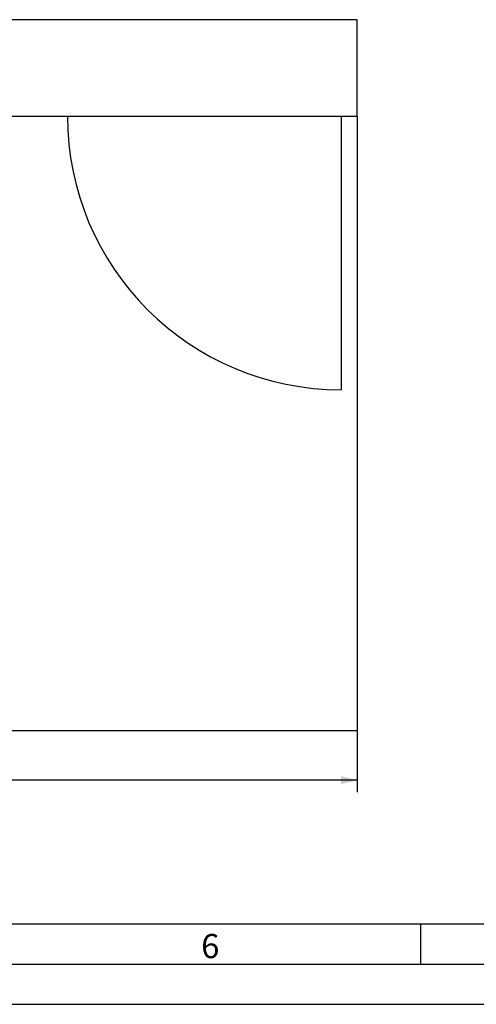
# Model space of a CAD drawing. Units: millimetres. Extents: x 0 to 21025, y 0 to 14850.
# Drawn here: x 6700 to 8119, y 0 to 3059 of the extents above; entities that cross this region are included whole.
import ezdxf

# ---------------------------------------------------------------- set-up
doc = ezdxf.new("R2010")
doc.units = ezdxf.units.MM
doc.header["$LTSCALE"] = 1156.375
doc.layers.get('0').update_dxf_attribs({"linetype": 'CONTINUOUS'})
doc.layers.add('KURVEN', color=7, linetype='CONTINUOUS')
doc.layers.add('ZEICHNUNGSBEMASSUNGEN', color=7, linetype='CONTINUOUS')
doc.styles.get("Standard").update_dxf_attribs({"font": 'arial.ttf'})
doc.styles.add('TEXTSTYLE_2', font='arial.ttf')
doc.dimstyles.new('DIMSTYLE_9', dxfattribs={"dimtxt": 62.5, "dimasz": 50, "dimexe": 1.5, "dimexo": 0, "dimtad": 1, "dimdec": 3, "dimdsep": 46, "dimtxsty": 'Standard', "dimblk": '_FILLED', "dimblk1": '_FILLED', "dimblk2": '_FILLED', "dimcen": 0.09, "dimadec": 3, "dimazin": 2, "dimtp": 2, "dimtm": 2, "dimtfac": 1, "dimtdec": 3, "dimtofl": 0, "dimtmove": 0, "dimatfit": 3, "dimldrblk": '_FILLED', "dimfxl": 1, "dimtolj": 1, "dimarcsym": 0})

# ---------------------------------------------------------------- blocks, each defined once
blk = doc.blocks.new('_FILLED')
at = {"color": 0, "linetype": 'ByBlock'}
blk.add_solid([(0, 0), (-1, 0.25), (-1, -0.25)], dxfattribs=at)
blk = doc.blocks.new('*D51')
at = {"layer": 'ZEICHNUNGSBEMASSUNGEN', "color": 2, "linetype": 'Continuous', "transparency": 16777216}
for p, q in [((4968.7, 849.3), (4968.7, 658.8)), ((7748.7, 849.3), (7748.7, 658.8)), ((4968.7, 696.3), (6358.7, 696.3)), ((7748.7, 696.3), (6358.7, 696.3))]:
    blk.add_line(p, q, dxfattribs=at)
at = {"layer": 'ZEICHNUNGSBEMASSUNGEN', "color": 2, "linetype": 'Continuous', "transparency": 16777216, "xscale": 50, "yscale": 50, "zscale": 50, "rotation": 180}
blk.add_blockref('_FILLED', (4968.7, 696.3), dxfattribs=at)
at = {"layer": 'ZEICHNUNGSBEMASSUNGEN', "color": 2, "linetype": 'Continuous', "transparency": 16777216, "xscale": 50, "yscale": 50, "zscale": 50}
blk.add_blockref('_FILLED', (7748.7, 696.3), dxfattribs=at)
at = {"layer": 'ZEICHNUNGSBEMASSUNGEN', "color": 2, "linetype": 'Continuous', "transparency": 16777216, "insert": (6358.7, 774.4), "char_height": 62.5, "width": 194.238, "attachment_point": 2, "line_spacing_factor": 0.9}
blk.add_mtext('2780', dxfattribs=at)

msp = doc.modelspace()

# ---------------------------------------------------------------- linework, layer by layer
at = {"color": 7, "linetype": 'Continuous'}
for p, q in [((7748.7158, 3059.3222), (4162.7158, 3059.3222)), ((7748.7158, 2759.3222), (7748.7158, 3059.3222)), ((6468.7158, 2759.3222), (7748.7158, 2759.3222)), ((125.2502, 125), (20900.2503, 125))]:
    msp.add_line(p, q, dxfattribs=at)
at = {"color": 2, "linetype": 'Continuous'}
for p, q in [((250, 250), (20775, 250)), ((7946.875, 125), (7946.875, 250)), ((0, 0), (21025, 0))]:
    msp.add_line(p, q, dxfattribs=at)
at = {"layer": 'KURVEN', "color": 40, "linetype": 'Continuous'}
for p, q in [((7698.7158, 2759.3222), (7698.7158, 1909.3222)), ((7748.7158, 2759.3222), (7748.7158, 849.3222)), ((7748.7158, 849.3222), (4968.7158, 849.3222))]:
    msp.add_line(p, q, dxfattribs=at)
msp.add_arc((7698.7158, 2759.3222), 850, 180, 270, dxfattribs=at)

# ---------------------------------------------------------------- texts
at = {"color": 5, "linetype": 'Continuous', "insert": (7264.0509, 218.4737), "char_height": 75, "width": 58.271375, "attachment_point": 1, "line_spacing_factor": 0.9, "style": 'TEXTSTYLE_2'}
msp.add_mtext('\\Q0.000019;6', dxfattribs=at)

# ---------------------------------------------------------------- dimensions: what is measured, and where the dimension line sits
at = {"layer": 'ZEICHNUNGSBEMASSUNGEN', "color": 2, "linetype": 'Continuous'}
dim = msp.add_linear_dim(base=(7748.7158, 696.3106), p1=(4968.7158, 849.3222), p2=(7748.7158, 849.3222), dimstyle='DIMSTYLE_9', dxfattribs=at)
dim.commit()
dim.dimension.update_dxf_attribs({"geometry": '*D51', "text_midpoint": (6357.8646, 696.3106), "dimtype": 160})

doc.saveas('drawing.dxf')
